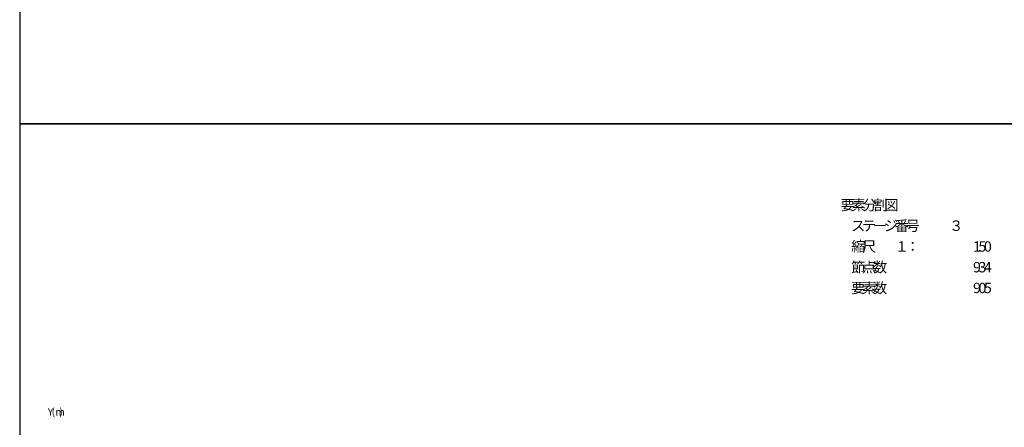
# Model space of a CAD drawing. Extents: x 255 to 364, y -222 to 21.
# Drawn here: x 255 to 277, y -31 to -21 of the extents above; entities that cross this region are included whole.
import ezdxf

# ---------------------------------------------------------------- set-up
doc = ezdxf.new("R2010")
doc.units = 0
doc.header["$MEASUREMENT"] = 0
doc.layers.get('0').update_dxf_attribs({"linetype": 'CONTINUOUS'})
doc.layers.add('ﾀﾞﾐｰ', color=8, linetype='CONTINUOUS', plot=False)
doc.styles.add('MSｺﾞｼｯｸ', font='txt', dxfattribs={"width": 0.9})

msp = doc.modelspace()

# ---------------------------------------------------------------- linework, layer by layer
at = {"color": 7, "linetype": 'Continuous'}
for p, q in [((281.503, -23.593), (254.503, -23.593)), ((254.503, -23.593), (254.503, -42.593))]:
    msp.add_line(p, q, dxfattribs=at)
at = {"layer": 'ﾀﾞﾐｰ', "linetype": 'Continuous'}
msp.add_line((254.503, 20.524), (254.503, -222.12), dxfattribs=at)
at = {"layer": 'ﾀﾞﾐｰ', "linetype": 'Continuous', "ltscale": 0.8}
msp.add_line((254.503, -23.593), (364.164, -23.593), dxfattribs=at)

# ---------------------------------------------------------------- texts
at = {"color": 7, "style": 'MSｺﾞｼｯｸ'}
for s, height, p in [('要', 0.24, (273.503, -25.593)), ('素', 0.24, (273.755, -25.593)), ('分', 0.24, (274.007, -25.593)), ('割', 0.24, (274.259, -25.593)), ('図', 0.24, (274.511, -25.593)), ('ス', 0.24, (273.743, -26.073)), ('テ', 0.24, (273.995, -26.073)), ('ー', 0.24, (274.247, -26.073)), ('ジ', 0.24, (274.499, -26.073)), ('番', 0.24, (274.751, -26.073)), ('号', 0.24, (275.003, -26.073)), ('３', 0.24, (276.011, -26.073)), ('縮', 0.24, (273.743, -26.553)), ('尺', 0.24, (273.995, -26.553)), ('１', 0.24, (274.751, -26.553)), ('：', 0.24, (275.003, -26.553)), ('1', 0.24, (276.563, -26.553)), ('5', 0.24, (276.689, -26.553)), ('0', 0.24, (276.815, -26.553)), ('節', 0.24, (273.743, -27.033)), ('点', 0.24, (273.995, -27.033)), ('数', 0.24, (274.247, -27.033)), ('9', 0.24, (276.563, -27.033)), ('3', 0.24, (276.689, -27.033)), ('4', 0.24, (276.815, -27.033)), ('要', 0.24, (273.743, -27.513)), ('素', 0.24, (273.995, -27.513)), ('数', 0.24, (274.247, -27.513)), ('9', 0.24, (276.563, -27.513)), ('0', 0.24, (276.689, -27.513)), ('5', 0.24, (276.815, -27.513)), ('Y', 0.17, (255.153, -30.347)), ('(', 0.17, (255.242, -30.347)), ('m', 0.17, (255.331, -30.347)), (')', 0.17, (255.421, -30.347))]:
    msp.add_text(s, height=height, dxfattribs=at).set_placement(p)

doc.saveas('drawing.dxf')
